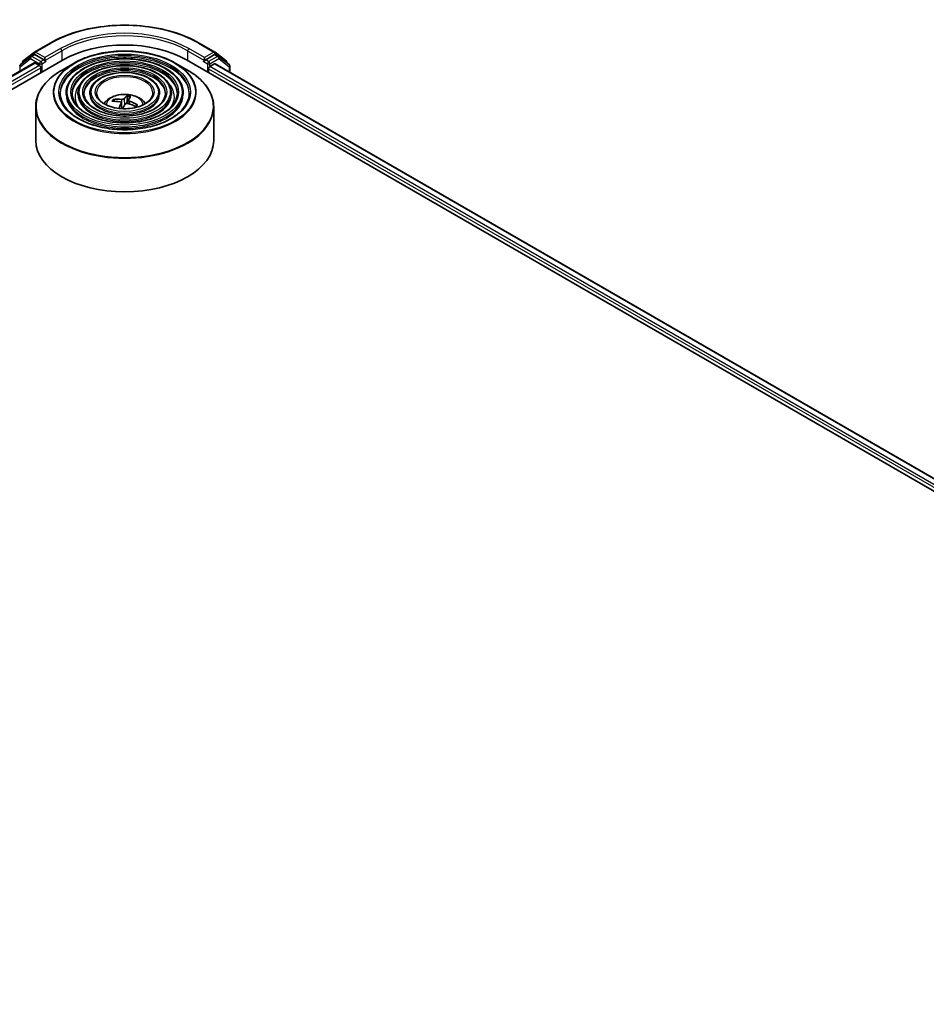
# Model space of a CAD drawing. Units: millimetres. Extents: x 36 to 10067, y 20 to 1846.
# Drawn here: x 390 to 438, y 487 to 539 of the extents above; entities that cross this region are included whole.
import ezdxf

# ---------------------------------------------------------------- set-up
doc = ezdxf.new("R2010")
doc.units = ezdxf.units.MM
doc.header["$LTSCALE"] = 2.5
doc.layers.add('Visible (ISO)', color=7, linetype='Continuous', lineweight=35)
doc.layers.add('Visible Narrow (ISO)', color=7, linetype='Continuous', lineweight=25)

msp = doc.modelspace()

# ---------------------------------------------------------------- linework, layer by layer
at = {"layer": 'Visible (ISO)'}
for p, q in [((390.838, 536.9057), (391.6556, 537.3777)), ((399.5103, 537.3777), (400.3279, 536.9057)), ((390.2439, 536.4414), (390.8271, 536.8983)), ((400.3389, 536.8983), (400.922, 536.4414)), ((306.1561, 486.7425), (392.3347, 536.4977)), ((306.9826, 487.93), (390.8163, 536.3314)), ((390.6368, 536.6764), (390.0893, 536.2474)), ((390.208, 536.3405), (390.208, 536.3676)), ((390.6477, 536.6838), (390.8024, 536.7731)), ((391.3182, 536.4977), (390.8493, 536.7685)), ((390.8631, 536.3267), (391.0973, 536.1916)), ((391.3845, 536.4595), (391.3845, 536.6126)), ((391.401, 536.4182), (391.4039, 536.4166)), ((392.9184, 536.3244), (392.2814, 535.9566)), ((398.2476, 536.3244), (398.8846, 535.9566)), ((398.8312, 536.4977), (485.0099, 486.7425)), ((399.762, 536.4166), (399.7649, 536.4182)), ((399.7814, 536.6126), (399.7814, 536.4595)), ((400.3167, 536.7685), (399.8477, 536.4977)), ((400.5182, 536.6838), (400.3635, 536.7731)), ((401.0767, 536.2474), (400.5292, 536.6764)), ((400.9579, 536.3676), (400.9579, 536.3405)), ((391.1636, 536.0767), (391.1636, 535.8216)), ((400.0024, 535.8216), (400.0024, 536.0257)), ((400.0687, 536.1405), (400.3131, 536.2817)), ((400.3444, 536.2848), (484.1403, 487.9052)), ((401.1126, 535.8412), (401.1126, 536.1736)), ((392.497, 534.7499), (392.497, 534.6734)), ((393.1221, 534.7499), (393.1221, 534.6734)), ((393.7471, 534.7499), (393.7471, 534.6734)), ((395.0465, 534.3119), (395.015, 534.38)), ((395.7293, 534.5644), (395.6897, 534.1972)), ((395.7699, 534.384), (395.7493, 534.1916)), ((397.4189, 534.7499), (397.4189, 534.6734)), ((398.0439, 534.7499), (398.0439, 534.6734)), ((398.6689, 534.7499), (398.6689, 534.6734)), ((390.8955, 534.0144), (390.8955, 532.2494)), ((395.3959, 534.2348), (395.4293, 533.9239)), ((396.2141, 534.1156), (396.1656, 534.0406)), ((400.2705, 534.0144), (400.2705, 532.2494))]:
    msp.add_line(p, q, dxfattribs=at)
for centre, start, end in [((390.8849, 536.8245), 120, 128.08036), ((400.2811, 536.8245), 51.91964, 60), ((390.3018, 536.3676), 128.08036, 180), ((390.6946, 536.6026), 120, 128.08036), ((400.4713, 536.6026), 51.91964, 60), ((400.8642, 536.3676), 0, 51.91964), ((390.1471, 536.1736), 128.08036, 180), ((401.0189, 536.1736), 0, 51.91964)]:
    msp.add_arc(centre, 0.0937, start, end, dxfattribs=at)
for centre, major_axis, ratio, start_param, end_param in [((395.583, 534.6224), (4.5937, 0), 0.5773503, 0.7853982, 2.3561945), ((390.8493, 536.6919), (-0.0469, 0.0812), 0.5773503, 5.4977871, 6.2831853), ((390.8631, 536.2502), (-0.0469, 0.0812), 0.5773503, 5.4977871, 6.2831853), ((391.4508, 536.4977), (-0.0469, -0.0812), 0.5773503, 5.4977871, 7.0685835), ((399.7151, 536.4977), (0.0469, -0.0812), 0.5773503, 5.4977871, 7.0685835), ((400.3167, 536.6919), (0.0469, 0.0812), 0.5773503, 0, 0.7853982), ((391.0973, 536.115), (-0.0469, 0.0812), 0.5773503, 3.9269908, 5.4977871), ((400.0687, 536.064), (-0.0469, -0.0812), 0.5773503, 3.9269908, 5.4977871), ((400.3131, 536.2306), (0.0313, 0.0541), 0.5773503, 0, 0.7853982), ((395.6006, 532.6839), (1.6838, -1.1353), 0.6936612, 2.1518828, 2.390867), ((395.5695, 532.6368), (-1.706, 1.1017), 0.8240284, 5.2782912, 5.5172755), ((395.6229, 532.6506), (0.354, 1.9997), 0.3790982, 0.2875193, 0.5265036), ((395.5414, 532.6686), (0.5154, 1.9643), 0.2006326, 0.311319, 0.5503033), ((395.5653, 532.6377), (-1.5206, 1.346), 0.7942999, 4.9425718, 5.1815561), ((395.6245, 532.653), (-0.2264, -2.0181), 0.3012714, 3.8656377, 4.0570208), ((395.543, 532.671), (0.642, 1.9266), 0.2784594, 0.7851219, 0.9604455), ((395.5965, 532.6848), (1.8185, -0.904), 0.7233897, 1.6001603, 1.8391446), ((395.583, 532.2494), (4.6875, 0), 0.5773503, 3.1415927, 6.2831853)]:
    msp.add_ellipse(centre, major_axis=major_axis, ratio=ratio, start_param=start_param, end_param=end_param, dxfattribs=at)
for points, knots in [([(391.6556, 537.3777), (392.0693, 537.6166), (392.5467, 537.8166), (393.5834, 538.1216), (394.1426, 538.2264), (395.2893, 538.3313), (395.8767, 538.3313), (397.0233, 538.2264), (397.5825, 538.1216), (398.6192, 537.8166), (399.0966, 537.6166), (399.5103, 537.3777)], [1.5707963, 1.5707963, 1.5707963, 1.5707963, 1.8849556, 1.8849556, 2.1991149, 2.1991149, 2.5132741, 2.5132741, 2.8274334, 2.8274334, 3.1415927, 3.1415927, 3.1415927, 3.1415927]), ([(392.9184, 536.3244), (393.1991, 536.4865), (393.5229, 536.6222), (394.2263, 536.8291), (394.6057, 536.9002), (395.3837, 536.9714), (395.7822, 536.9714), (396.5603, 536.9002), (396.9396, 536.8291), (397.643, 536.6222), (397.9669, 536.4865), (398.2476, 536.3244)], [2.266954, 2.266954, 2.266954, 2.266954, 2.5811133, 2.5811133, 2.8952725, 2.8952725, 3.2094318, 3.2094318, 3.523591, 3.523591, 3.8377503, 3.8377503, 3.8377503, 3.8377503]), ([(391.3182, 536.4977), (391.3266, 536.4929), (391.3355, 536.4858), (391.3524, 536.4688), (391.3605, 536.4589), (391.372, 536.4452), (391.3762, 536.4402), (391.3847, 536.4311), (391.389, 536.427), (391.3956, 536.4217), (391.3983, 536.4198), (391.401, 536.4182)], [0.185147228, 0.185147228, 0.185147228, 0.185147228, 0.196528423, 0.196528423, 0.207909617, 0.207909617, 0.213859594, 0.213859594, 0.21980957, 0.21980957, 0.223874943, 0.223874943, 0.223874943, 0.223874943]), ([(398.6689, 534.7499), (398.6689, 534.9401), (398.6176, 535.1299), (398.4181, 535.4923), (398.2677, 535.6645), (397.8812, 535.9748), (397.6432, 536.1121), (397.1056, 536.3357), (396.8059, 536.422), (396.176, 536.5349), (395.8458, 536.5617), (395.1879, 536.5535), (394.8602, 536.5185), (394.2397, 536.3901), (393.9471, 536.2966), (393.4259, 536.0597), (393.1975, 535.9162), (392.8297, 535.5924), (392.69, 535.412), (392.533, 535.0687), (392.497, 534.9094), (392.497, 534.7499)], [1.6600368, 1.6600368, 1.6600368, 1.6600368, 1.9677055, 1.9677055, 2.2836061, 2.2836061, 2.6064034, 2.6064034, 2.9297353, 2.9297353, 3.2524885, 3.2524885, 3.5750206, 3.5750206, 3.8978392, 3.8978392, 4.221232, 4.221232, 4.5436181, 4.5436181, 4.8016295, 4.8016295, 4.8016295, 4.8016295]), ([(399.7649, 536.4182), (399.7677, 536.4198), (399.7704, 536.4217), (399.777, 536.427), (399.7812, 536.4311), (399.7897, 536.4402), (399.794, 536.4452), (399.8055, 536.4589), (399.8136, 536.4688), (399.8305, 536.4858), (399.8393, 536.4929), (399.8477, 536.4977)], [0.022988029, 0.022988029, 0.022988029, 0.022988029, 0.027053401, 0.027053401, 0.033003378, 0.033003378, 0.038953354, 0.038953354, 0.050334548, 0.050334548, 0.061715743, 0.061715743, 0.061715743, 0.061715743]), ([(390.8955, 534.0144), (390.8955, 534.1598), (390.9153, 534.3053), (390.994, 534.5919), (391.0527, 534.733), (391.207, 535.0073), (391.3026, 535.1404), (391.5278, 535.3956), (391.6574, 535.5176), (391.9474, 535.748), (392.1077, 535.8564), (392.2814, 535.9566)], [1.48155582, 1.48155582, 1.48155582, 1.48155582, 1.63863545, 1.63863545, 1.79571509, 1.79571509, 1.95279472, 1.95279472, 2.10987435, 2.10987435, 2.26695398, 2.26695398, 2.26695398, 2.26695398]), ([(398.0439, 534.7499), (398.0439, 534.9016), (398.0033, 535.0529), (397.8457, 535.3423), (397.7264, 535.4799), (397.4196, 535.7284), (397.23, 535.8385), (396.8017, 536.018), (396.5628, 536.0873), (396.0606, 536.1781), (395.7974, 536.1999), (395.2727, 536.1939), (395.0114, 536.1662), (394.5162, 536.0642), (394.2825, 535.9897), (393.8659, 535.8006), (393.6832, 535.6858), (393.3886, 535.4263), (393.2765, 535.2815), (393.1509, 535.0057), (393.1221, 534.8779), (393.1221, 534.7499)], [1.6600368, 1.6600368, 1.6600368, 1.6600368, 1.9647646, 1.9647646, 2.2794552, 2.2794552, 2.6028943, 2.6028943, 2.9270875, 2.9270875, 3.2505566, 3.2505566, 3.5737434, 3.5737434, 3.8972873, 3.8972873, 4.2215474, 4.2215474, 4.5445009, 4.5445009, 4.8016295, 4.8016295, 4.8016295, 4.8016295]), ([(397.4189, 534.7499), (397.4189, 534.8631), (397.389, 534.976), (397.2732, 535.1923), (397.1851, 535.2952), (396.958, 535.4819), (396.8169, 535.5649), (396.4979, 535.7003), (396.3198, 535.7525), (395.9453, 535.8214), (395.749, 535.838), (395.3576, 535.8343), (395.1626, 535.814), (394.7927, 535.7383), (394.6179, 535.6828), (394.3059, 535.5414), (394.1688, 535.4554), (393.9475, 535.2602), (393.863, 535.151), (393.7687, 534.9428), (393.7471, 534.8464), (393.7471, 534.7499)], [1.6600368, 1.6600368, 1.6600368, 1.6600368, 1.9599849, 1.9599849, 2.27251, 2.27251, 2.5969545, 2.5969545, 2.9226079, 2.9226079, 3.2472959, 3.2472959, 3.571594, 3.571594, 3.8963654, 3.8963654, 4.2220883, 4.2220883, 4.5459581, 4.5459581, 4.8016295, 4.8016295, 4.8016295, 4.8016295]), ([(398.8846, 535.9566), (399.0583, 535.8564), (399.2186, 535.748), (399.5085, 535.5176), (399.6381, 535.3956), (399.8633, 535.1404), (399.9589, 535.0073), (400.1132, 534.733), (400.172, 534.5919), (400.2506, 534.3053), (400.2705, 534.1598), (400.2705, 534.0144)], [3.83775031, 3.83775031, 3.83775031, 3.83775031, 3.99482994, 3.99482994, 4.15190958, 4.15190958, 4.30898921, 4.30898921, 4.46606884, 4.46606884, 4.62314847, 4.62314847, 4.62314847, 4.62314847]), ([(398.9814, 534.7499), (398.9814, 534.5406), (398.9209, 534.3309), (398.6844, 533.9352), (398.5115, 533.7491), (398.0725, 533.4191), (397.8082, 533.2747), (397.2128, 533.0402), (396.8818, 532.9501), (396.1864, 532.834), (395.822, 532.808), (395.0972, 532.8231), (394.7369, 532.8642), (394.0575, 533.009), (393.7386, 533.1127), (393.1748, 533.3712), (392.93, 533.526), (392.5379, 533.8695), (392.3911, 534.0582), (392.2229, 534.416), (392.1845, 534.583), (392.1845, 534.7499)], [4.6231485, 4.6231485, 4.6231485, 4.6231485, 4.9554804, 4.9554804, 5.2781254, 5.2781254, 5.5952879, 5.5952879, 5.9123513, 5.9123513, 6.2299393, 6.2299393, 6.5477005, 6.5477005, 6.8651901, 6.8651901, 7.182141, 7.182141, 7.4997803, 7.4997803, 7.7647411, 7.7647411, 7.7647411, 7.7647411]), ([(398.3564, 534.7499), (398.3564, 534.579), (398.3066, 534.4078), (398.112, 534.0852), (397.9703, 533.9338), (397.611, 533.6655), (397.3951, 533.5482), (396.9089, 533.3579), (396.6388, 533.2848), (396.0711, 533.1907), (395.7736, 533.1698), (395.1821, 533.1827), (394.888, 533.2164), (394.334, 533.3349), (394.074, 533.4196), (393.6148, 533.6304), (393.4156, 533.7564), (393.0968, 534.0356), (392.9775, 534.1887), (392.8407, 534.4789), (392.8095, 534.6145), (392.8095, 534.7499)], [4.6231485, 4.6231485, 4.6231485, 4.6231485, 4.9584219, 4.9584219, 5.2815028, 5.2815028, 5.5979961, 5.5979961, 5.9144102, 5.9144102, 6.2314659, 6.2314659, 6.5487302, 6.5487302, 6.8656603, 6.8656603, 7.1819284, 7.1819284, 7.4990123, 7.4990123, 7.7647411, 7.7647411, 7.7647411, 7.7647411]), ([(397.7314, 534.7499), (397.7314, 534.6175), (397.6923, 534.4847), (397.5394, 534.2352), (397.429, 534.1184), (397.1494, 533.912), (396.982, 533.8219), (396.605, 533.6756), (396.3956, 533.6195), (395.9557, 533.5475), (395.7252, 533.5317), (395.2669, 533.5423), (395.0392, 533.5687), (394.6104, 533.6609), (394.4094, 533.7265), (394.0548, 533.8896), (393.9012, 533.9868), (393.6557, 534.2017), (393.5641, 534.3193), (393.4586, 534.5419), (393.4346, 534.646), (393.4346, 534.7499)], [4.6231485, 4.6231485, 4.6231485, 4.6231485, 4.9632048, 4.9632048, 5.286847, 5.286847, 5.6022638, 5.6022638, 5.9176604, 5.9176604, 6.2338821, 6.2338821, 6.5503661, 6.5503661, 6.8664156, 6.8664156, 7.1816068, 7.1816068, 7.4977959, 7.4977959, 7.7647411, 7.7647411, 7.7647411, 7.7647411]), ([(397.0673, 534.7499), (397.0673, 534.6584), (397.0397, 534.5663), (396.9309, 534.3944), (396.8538, 534.3145), (396.659, 534.1739), (396.543, 534.1126), (396.2822, 534.0132), (396.1373, 533.9751), (395.8331, 533.9265), (395.6736, 533.9161), (395.3569, 533.9243), (395.1997, 533.9429), (394.9041, 534.0071), (394.7657, 534.0526), (394.5222, 534.1649), (394.417, 534.2316), (394.2493, 534.3782), (394.1871, 534.458), (394.115, 534.6089), (394.0986, 534.6795), (394.0986, 534.7499)], [4.6231485, 4.6231485, 4.6231485, 4.6231485, 4.9731927, 4.9731927, 5.2974652, 5.2974652, 5.6106925, 5.6106925, 5.9241048, 5.9241048, 6.2387009, 6.2387009, 6.5536558, 6.5536558, 6.8679737, 6.8679737, 7.1810394, 7.1810394, 7.495397, 7.495397, 7.7647411, 7.7647411, 7.7647411, 7.7647411]), ([(394.4933, 534.1886), (394.5212, 534.2304), (394.5521, 534.2684), (394.6597, 534.3822), (394.7437, 534.444), (394.9432, 534.5566), (395.0618, 534.6005), (395.3127, 534.6616), (395.4456, 534.6769), (395.7101, 534.6775), (395.8415, 534.6632), (396.0977, 534.6032), (396.2225, 534.5574), (396.45, 534.4275), (396.5549, 534.3451), (396.6518, 534.2186), (396.6624, 534.2039), (396.6727, 534.1886)], [4.7165445, 4.7165445, 4.7165445, 4.7165445, 4.8469639, 4.8469639, 5.1443213, 5.1443213, 5.5195812, 5.5195812, 5.9140061, 5.9140061, 6.3038425, 6.3038425, 6.6981103, 6.6981103, 7.0724162, 7.0724162, 7.1200698, 7.1200698, 7.1200698, 7.1200698]), ([(394.9692, 534.4053), (394.9733, 534.4058), (394.9781, 534.4057), (394.9869, 534.404), (394.9923, 534.402), (395.0008, 534.3972), (395.0053, 534.3936), (395.011, 534.3872), (395.0134, 534.3835), (395.015, 534.38)], [0.014560073, 0.014560073, 0.014560073, 0.014560073, 0.018722682, 0.018722682, 0.023429831, 0.023429831, 0.028069056, 0.028069056, 0.031810233, 0.031810233, 0.031810233, 0.031810233]), ([(395.3346, 534.2833), (395.3464, 534.2813), (395.3579, 534.2777), (395.3769, 534.2673), (395.3844, 534.2606), (395.3938, 534.2464), (395.3964, 534.2379), (395.396, 534.2228), (395.3943, 534.2162), (395.3914, 534.21)], [0, 0, 0, 0, 0.012499779, 0.012499779, 0.024999557, 0.024999557, 0.037523671, 0.037523671, 0.046676606, 0.046676606, 0.046676606, 0.046676606]), ([(395.5481, 534.4469), (395.5427, 534.4412), (395.5347, 534.4354), (395.5146, 534.4257), (395.5026, 534.4216), (395.4783, 534.416), (395.4644, 534.4141), (395.4405, 534.413), (395.4304, 534.4132), (395.4211, 534.4141)], [0, 0, 0, 0, 0.012499779, 0.012499779, 0.024999557, 0.024999557, 0.037523671, 0.037523671, 0.046676606, 0.046676606, 0.046676606, 0.046676606]), ([(395.7293, 534.5644), (395.7298, 534.5685), (395.7305, 534.5729), (395.7325, 534.5813), (395.7342, 534.5866), (395.7376, 534.5944), (395.7398, 534.5984), (395.7435, 534.6033), (395.7456, 534.6052), (395.7475, 534.6062)], [0.0427285, 0.0427285, 0.0427285, 0.0427285, 0.046469677, 0.046469677, 0.051108902, 0.051108902, 0.055816051, 0.055816051, 0.05997866, 0.05997866, 0.05997866, 0.05997866]), ([(395.8314, 534.3236), (395.8196, 534.3278), (395.808, 534.3334), (395.789, 534.3462), (395.7816, 534.3533), (395.7722, 534.3672), (395.7695, 534.3748), (395.77, 534.3873), (395.7717, 534.3924), (395.7746, 534.3969)], [0, 0, 0, 0, 0.012499779, 0.012499779, 0.024999557, 0.024999557, 0.037523671, 0.037523671, 0.046676606, 0.046676606, 0.046676606, 0.046676606]), ([(395.6179, 534.1601), (395.6232, 534.168), (395.6313, 534.1756), (395.6513, 534.1878), (395.6633, 534.1923), (395.6876, 534.1976), (395.7015, 534.1986), (395.7255, 534.1971), (395.7355, 534.1954), (395.7449, 534.1928)], [0, 0, 0, 0, 0.012499779, 0.012499779, 0.024999557, 0.024999557, 0.037523671, 0.037523671, 0.046676606, 0.046676606, 0.046676606, 0.046676606]), ([(396.1892, 534.0682), (396.1872, 534.0652), (396.1852, 534.0621), (396.1809, 534.056), (396.1786, 534.053), (396.174, 534.047), (396.1716, 534.044), (396.1687, 534.0405), (396.1684, 534.04), (396.168, 534.0396)], [1.566213284, 1.566213284, 1.566213284, 1.566213284, 1.594503393, 1.594503393, 1.622793501, 1.622793501, 1.65108361, 1.65108361, 1.655501943, 1.655501943, 1.655501943, 1.655501943]), ([(396.2141, 534.1156), (396.2159, 534.1183), (396.2184, 534.1209), (396.2243, 534.1248), (396.2288, 534.1264), (396.2371, 534.1275), (396.2425, 534.1271), (396.2509, 534.125), (396.2555, 534.123), (396.2593, 534.1208)], [0.0427285, 0.0427285, 0.0427285, 0.0427285, 0.046469677, 0.046469677, 0.051108902, 0.051108902, 0.055816051, 0.055816051, 0.05997866, 0.05997866, 0.05997866, 0.05997866])]:
    msp.add_open_spline(points, degree=3, knots=knots, dxfattribs=at)
at = {"layer": 'Visible Narrow (ISO)'}
for p, q in [((390.8849, 536.901), (391.7025, 537.3731)), ((399.4635, 537.3731), (400.2811, 536.901)), ((391.3845, 536.6126), (390.8849, 536.901)), ((392.2021, 537.0846), (391.3845, 536.6126)), ((391.3845, 536.4595), (392.2684, 536.9698)), ((392.2684, 536.9698), (392.2684, 536.4595)), ((398.8975, 536.9698), (399.7814, 536.4595)), ((398.8975, 536.9698), (398.8975, 536.4595)), ((399.7814, 536.6126), (398.9638, 537.0846)), ((400.2811, 536.901), (399.7814, 536.6126)), ((307.0101, 487.9141), (390.8631, 536.3267)), ((390.0808, 536.1354), (390.6283, 536.5644)), ((390.6283, 536.5644), (391.0973, 536.2936)), ((390.6946, 536.6792), (390.8493, 536.7685)), ((391.1636, 536.4084), (390.6946, 536.6792)), ((390.8005, 536.772), (390.8186, 536.7862)), ((390.8186, 536.7862), (390.8493, 536.7685)), ((391.3182, 536.4977), (391.1636, 536.4084)), ((391.2298, 536.2936), (391.4508, 536.4212)), ((399.7151, 536.4212), (399.9361, 536.2936)), ((400.0024, 536.4084), (399.8477, 536.4977)), ((400.4713, 536.6792), (400.0024, 536.4084)), ((400.0687, 536.2936), (400.5376, 536.5644)), ((400.3167, 536.7685), (400.3474, 536.7862)), ((400.3167, 536.7685), (400.4713, 536.6792)), ((400.3474, 536.7862), (400.3655, 536.772)), ((400.5376, 536.5644), (401.0851, 536.1354)), ((391.0973, 536.1916), (307.1558, 487.7279)), ((307.1946, 487.5973), (391.1636, 536.0767)), ((390.0808, 535.9067), (390.0808, 536.1354)), ((391.0973, 536.2936), (391.0973, 536.1916)), ((391.2298, 535.8599), (391.2298, 536.2936)), ((399.9361, 536.2936), (399.9361, 535.8599)), ((400.0024, 536.0257), (483.9713, 487.5462)), ((400.0687, 536.1405), (400.0687, 536.2936)), ((484.0102, 487.6769), (400.0687, 536.1405)), ((400.3131, 536.2817), (484.122, 487.8946)), ((401.0851, 536.1354), (401.0851, 535.8571)), ((395.4211, 534.4141), (395.4111, 534.0937)), ((395.5481, 534.4469), (395.5809, 534.1039)), ((395.8314, 534.3236), (395.8251, 534.1697)), ((395.3914, 534.21), (395.4199, 533.9244))]:
    msp.add_line(p, q, dxfattribs=at)
for centre, major_axis, ratio, start_param, end_param in [((395.583, 535.1327), (5.4878, 0), 0.5773503, 0.7853982, 2.3561945), ((395.583, 535.1327), (-4.7812, 0), 0.5773503, 3.9269908, 5.4977871), ((391.7025, 537.2965), (-0.0469, 0.0812), 0.5773503, 5.4977871, 6.2831853), ((395.583, 535.0561), (4.6875, 0), 0.5773503, 0.7853982, 2.3561945), ((399.4635, 537.2965), (0.0469, 0.0812), 0.5773503, 0, 0.7853982), ((390.8849, 536.8245), (-0.0578, 0.0738), 0.8137675, 0, 1.4557746), ((390.8849, 536.8245), (-0.0469, -0.0812), 0.5773503, 3.9269908, 5.4977871), ((390.8849, 536.8245), (-0.0469, 0.0812), 0.5773503, 5.4977871, 6.2831853), ((392.2021, 537.0081), (-0.0469, 0.0812), 0.5773503, 3.9269908, 5.4977871), ((398.9638, 537.0081), (0.0469, 0.0812), 0.5773503, 0.7853982, 2.3561945), ((400.2811, 536.8245), (0.0469, 0.0812), 0.5773503, 0, 0.7853982), ((400.2811, 536.8245), (-0.0469, 0.0812), 0.5773503, 3.9269908, 5.4977871), ((400.2811, 536.8245), (0.0578, 0.0738), 0.8137675, 4.8274107, 6.2831853), ((390.3018, 536.3676), (-0.0937, 0), 0.5773503, 0, 0.4029359), ((390.3018, 536.3676), (-0.0578, 0.0738), 0.8137675, 0, 1.1710674), ((390.6946, 536.6026), (-0.0578, 0.0738), 0.8137675, 0, 1.4557746), ((390.6946, 536.6026), (-0.0469, -0.0812), 0.5773503, 3.9269908, 5.4977871), ((390.6946, 536.6026), (-0.0469, 0.0812), 0.5773503, 5.4977871, 6.2831853), ((391.1636, 536.3319), (-0.0469, -0.0812), 0.5773503, 3.9269908, 5.4977871), ((391.1636, 536.3319), (0.0469, -0.0812), 0.5773503, 0.7853982, 2.3561945), ((395.583, 534.786), (-3.7683, 0), 0.5773503, 5.4977871, 10.2101761), ((395.583, 534.7499), (-3.3984, 0), 0.5773503, 3.1415927, 6.2831853), ((395.583, 534.6734), (3.3984, 0), 0.5773503, 0.0196904, 3.1219023), ((395.583, 534.7499), (-2.7734, 0), 0.5773503, 3.1415927, 6.2831853), ((400.0024, 536.3319), (0.0469, 0.0812), 0.5773503, 0.7853982, 2.3561945), ((400.0024, 536.3319), (-0.0469, 0.0812), 0.5773503, 3.9269908, 5.4977871), ((400.4713, 536.6026), (0.0469, 0.0812), 0.5773503, 0, 0.7853982), ((400.4713, 536.6026), (-0.0469, 0.0812), 0.5773503, 3.9269908, 5.4977871), ((400.4713, 536.6026), (0.0578, 0.0738), 0.8137675, 4.8274107, 6.2831853), ((400.8642, 536.3676), (0.0578, 0.0738), 0.8137675, 5.1121179, 6.2831853), ((400.8642, 536.3676), (0.0937, 0), 0.5773503, 5.8802494, 6.2831853), ((390.1471, 536.1736), (-0.0937, 0), 0.5773503, 0, 0.7853982), ((390.1471, 536.1736), (-0.0578, 0.0738), 0.8137675, 0, 1.4557746), ((395.583, 534.0504), (4.6692, 0), 0.5773503, 2.3561945, 7.0685835), ((391.1636, 536.3319), (-0.0937, 0), 0.5773503, 0.7853982, 2.3561945), ((395.583, 534.6734), (2.7734, 0), 0.5773503, 0.02418, 3.1174126), ((395.583, 534.7499), (-2.1484, 0), 0.5773503, 3.1415927, 6.2831853), ((395.583, 534.6734), (2.1484, 0), 0.5773503, 0.0313236, 3.1102691), ((400.0024, 536.3319), (-0.0937, 0), 0.5773503, 0.7853982, 2.3561945), ((401.0189, 536.1736), (0.0578, 0.0738), 0.8137675, 4.8274107, 6.2831853), ((401.0189, 536.1736), (0.0937, 0), 0.5773503, 5.4977871, 6.2831853), ((395.583, 534.7499), (-1.4844, 0), 0.5773503, 3.1415927, 6.2831853), ((395.583, 534.5458), (-2.6172, 0), 0.5773503, 5.7863802, 6.6412643), ((395.583, 534.5458), (-2.6171, 0), 0.5773503, 5.7865259, 6.6414156), ((395.583, 534.5458), (2.6172, 0), 0.5773503, 5.9251063, 6.7799904), ((395.583, 534.5458), (2.6171, 0), 0.5773503, 5.924955, 6.7798447), ((395.583, 534.7499), (-3.0859, 0), 0.5773503, 0, 3.1415927), ((395.583, 534.6734), (3.0859, 0), 0.5773503, 3.1415927, 6.2831853), ((395.583, 534.7499), (-2.4609, 0), 0.5773503, 0, 3.1415927), ((395.583, 534.6734), (2.4609, 0), 0.5773503, 3.1415927, 6.2831853), ((395.583, 534.7499), (-1.8359, 0), 0.5773503, 0, 3.1415927), ((395.583, 534.6734), (1.8359, 0), 0.5773503, 3.1415927, 6.2831853), ((395.583, 534.1197), (-0.959, 0), 0.5773503, 3.138847, 6.285931), ((395.583, 534.2158), (-0.696, 0), 0.5773503, 5.7920044, 6.0446098), ((395.583, 534.2001), (-0.6479, 0), 0.5773503, 5.7812827, 5.9779487), ((395.583, 534.2001), (0.6479, 0), 0.5773503, 1.1013048, 1.3429425), ((395.583, 534.2158), (-0.696, 0), 0.5773503, 4.2212081, 4.4738135), ((395.583, 534.0144), (-4.6875, 0), 0.5773503, 0, 3.1415927), ((395.583, 534.2001), (0.6479, 0), 0.5773503, 5.9228902, 6.0553315), ((395.583, 534.2158), (0.696, 0), 0.5773503, 5.7920044, 6.0446098)]:
    msp.add_ellipse(centre, major_axis=major_axis, ratio=ratio, start_param=start_param, end_param=end_param, dxfattribs=at)
for major_axis in [(-3.7241, 0), (-3.4609, 0), (3.0234, 0), (-2.8359, 0), (2.3984, 0), (-2.2109, 0), (1.7734, 0), (-1.5469, 0)]:
    msp.add_ellipse((395.583, 534.801), major_axis=major_axis, ratio=0.5773503, dxfattribs=at)

doc.saveas('drawing.dxf')
